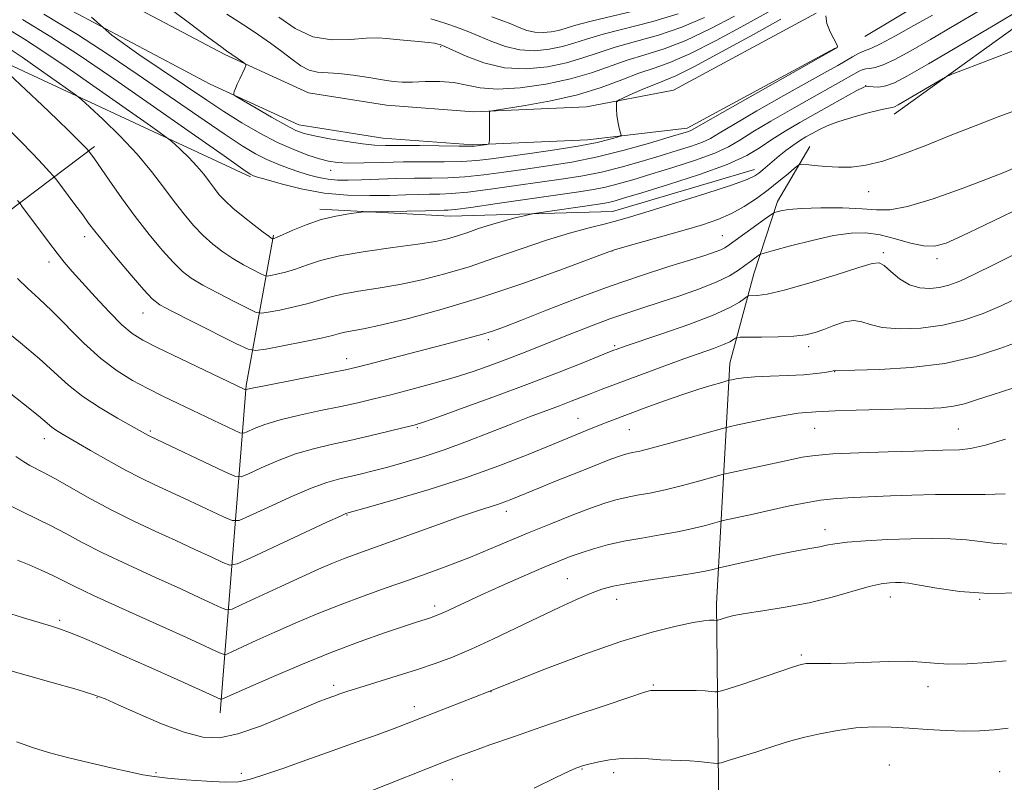
# Model space of a CAD drawing. Extents: x 2167300 to 2170200, y 312300 to 315200.
# Drawn here: x 2169091 to 2169317, y 313818 to 313993 of the extents above; entities that cross this region are included whole.
import ezdxf

# ---------------------------------------------------------------- set-up
doc = ezdxf.new("R2010")
doc.units = 0
doc.header["$MEASUREMENT"] = 0
for name, color, linetype, lineweight in [('DTM HARD BREAKLINE', 7, 'Continuous', 0), ('DTM SPOT ELEVATION', 2, 'Continuous', 13), ('INDEX CONTOUR', 41, 'Continuous', 13), ('INTERMEDIATE CONTOUR', 44, 'Continuous', 0)]:
    doc.layers.add(name, color=color, linetype=linetype, lineweight=lineweight)

msp = doc.modelspace()

# ---------------------------------------------------------------- linework, layer by layer
at = {"layer": 'DTM HARD BREAKLINE', "extrusion": (-0.007423931476130541, -0.004033193542320919, 0.9999643086587081), "elevation": -16183.05487976453, "flags": 128}
msp.add_lwpolyline([(2169225.227671272, 313922.88385481), (2169227.307762431, 313924.0138640007)], dxfattribs=at)
at = {"layer": 'DTM HARD BREAKLINE', "extrusion": (0.3153929102904341, 0.1590197526643065, 0.9355426395419469), "elevation": 735172.4468490374, "flags": 128}
msp.add_lwpolyline([(-696333.6042148813, -1943781.991190728), (-696269.0502347902, -1943823.892161533), (-696240.9734571273, -1943846.541334941)], dxfattribs=at)
at = {"layer": 'DTM HARD BREAKLINE'}
for points in [[(2169285.17, 313989.45, 1188.56), (2169304.4, 314000.98, 1188.29), (2169332.27, 314022.64, 1186.82), (2169358.8, 314035.11, 1186.96), (2169407.51, 314046.68, 1188.7), (2169452.3, 314057.14, 1190.23), (2169506.15, 314068.95, 1189.5), (2169549.69, 314082.1, 1188.16), (2169597.63, 314092.49, 1189.16), (2169643.62, 314103.06, 1190.5), (2169689.97, 314118.48, 1191.97), (2169727.73, 314129.86, 1193.71), (2169772.86, 314142.04, 1197.39), (2169819.66, 314148.87, 1198.06), (2169831.17, 314159.24, 1197.79), (2169844.97, 314190.02, 1197.53), (2169859.77, 314223.19, 1196.59), (2169879.23, 314262.28, 1195.99), (2169882.43, 314277.87, 1195.79), (2169883.31, 314297.96, 1195.92), (2169872.01, 314335.22, 1199.27), (2169871.47, 314351.2, 1201.94)], [(2169291.88, 313971.57, 1196.6), (2169328.81, 313998.13, 1194.79), (2169373.07, 314019.97, 1194.39), (2169430.03, 314038.41, 1194.79), (2169502.36, 314053.41, 1195.6), (2169561.31, 314068.49, 1196), (2169622.27, 314084.9, 1196.73), (2169676.52, 314097.32, 1197.54), (2169692.63, 314107.94, 1199.41), (2169710.73, 314115.87, 1198.81), (2169734.18, 314121.77, 1198.27)], [(2168857.06, 314058.84, 1195.46), (2168876.33, 314050.02, 1192.93), (2168893.6, 314041.88, 1191.73), (2168913.57, 314039.05, 1191.33), (2168935.57, 314038.21, 1190.66), (2168965.58, 314039.97, 1190.4), (2168988.91, 314039.78, 1190.93), (2169026.85, 314032.14, 1190.8), (2169066.09, 314019.83, 1188.26), (2169105.95, 314002.17, 1186), (2169137.81, 313985.25, 1184.26), (2169157.08, 313976.43, 1183.26), (2169175.06, 313973.62, 1183.13), (2169195.04, 313972.12, 1183.8), (2169221.05, 313973.25, 1185.2), (2169241.09, 313977.09, 1187.53), (2169273.9, 313994.82, 1187.93)], [(2168853.9, 314051.93, 1195.46), (2168873.13, 314043.13, 1192.93), (2168891.4, 314034.52, 1191.73), (2168912.89, 314031.47, 1191.33), (2168935.65, 314030.6, 1190.66), (2168965.77, 314032.37, 1190.4), (2168988.12, 314032.19, 1190.93), (2169024.96, 314024.77, 1190.8), (2169063.4, 314012.71, 1188.26), (2169102.62, 313995.33, 1186), (2169134.44, 313978.43, 1184.26), (2169154.87, 313969.08, 1183.26), (2169174.19, 313966.06, 1183.13), (2169194.92, 313964.51, 1183.8), (2169221.29, 313965.65, 1185.2), (2169244.22, 313968.32, 1187.53), (2169276.19, 313985.6, 1187.91)], [(2168865.53, 314013.36, 1199.27), (2168891.52, 314011.82, 1198.67), (2168931.52, 314011.5, 1197.6), (2168970.17, 314009.86, 1198.8), (2169010.84, 314009.53, 1197.93), (2169037.44, 314001.98, 1197.47), (2169078, 313987.66, 1196.53), (2169143.75, 313957.13, 1190.2)], [(2169065.42, 313832.42, 1218.47), (2169071.16, 313883.71, 1211.4), (2169072.81, 313923.03, 1205.47), (2169087.69, 313948.91, 1200.73), (2169107.81, 313964.08, 1195.67)], [(2169251.75, 313790.26, 1225.87), (2169250.97, 313858.93, 1217.53), (2169254.08, 313914.24, 1207.27), (2169259.58, 313934.86, 1202.93), (2169265.04, 313951.49, 1199.47), (2169272.48, 313964.1, 1197.33)], [(2169159.69, 313949.67, 1191.6), (2169189.68, 313948.09, 1192.73), (2169227.02, 313949.13, 1195.27), (2169259.77, 313958.86, 1195.4)]]:
    msp.add_polyline3d(points, dxfattribs=at)
at = {"layer": 'DTM SPOT ELEVATION'}
for p in [(2169187.48, 313987.12, 1180.16), (2169285.3, 313978.15, 1193.97), (2169162.16, 313958.62, 1186.72), (2169286, 313953.74, 1198.7), (2169105.58, 313943.37, 1198.53), (2169252.36, 313943.58, 1199.13), (2169226.9, 313940.07, 1198.03), (2169289.37, 313939.67, 1203.72), (2169097.36, 313937.56, 1200.51), (2169301.77, 313938.29, 1202.47), (2169118.94, 313925.85, 1198.78), (2169198.44, 313919.71, 1200.36), (2169227.54, 313918.31, 1203.75), (2169272.19, 313918.05, 1206.46), (2169165.83, 313915.27, 1199.39), (2169278.18, 313912.33, 1208.05), (2169219.13, 313901.58, 1207.17), (2169120.67, 313898.68, 1203.76), (2169182.1, 313899.43, 1204.18), (2169230.96, 313898.95, 1208.92), (2169273.59, 313899.24, 1210.87), (2169306.67, 313899.14, 1211.06), (2169096.23, 313896.91, 1206.64), (2169202.63, 313880.15, 1210.53), (2169165.9, 313879.37, 1208.09), (2169275.96, 313875.97, 1215.4), (2169216.65, 313864.67, 1215.05), (2169228, 313859.92, 1216.7), (2169291.02, 313860.5, 1218.66), (2169311.56, 313859.94, 1218.05), (2169186.12, 313858.43, 1213.56), (2169099.78, 313855.11, 1213.71), (2169270.49, 313847.12, 1219.75), (2169162.86, 313840.16, 1215.6), (2169236.42, 313840.24, 1219.84), (2169299.65, 313839.88, 1220.59), (2169108.37, 313837.28, 1216.1), (2169199.07, 313838.66, 1218.04), (2169181.44, 313835.28, 1217.46), (2169220, 313820.91, 1222.11), (2169290.77, 313821.81, 1223.27), (2169121.94, 313820.03, 1217.85), (2169141.59, 313819.9, 1217.64), (2169227.31, 313820.09, 1222.49), (2169316.17, 313820.32, 1223.21), (2169190.15, 313818.42, 1220.8)]:
    msp.add_point(p, dxfattribs=at)
at = {"layer": 'INDEX CONTOUR', "flags": 128}
for points, elevation in [([(2169300.748, 313994.365), (2169296.443, 313991.9230000001), (2169292.188, 313989.5590000001), (2169288.753, 313987.7270000001), (2169286.667, 313986.7330000001), (2169284.645, 313985.9680000001), (2169283.55, 313985.4290000001), (2169282.324, 313984.7500000001), (2169278.896, 313982.79), (2169275.682, 313980.9930000001), (2169266.503, 313975.816), (2169260.303, 313972.2870000001), (2169254.973, 313969.2010000001), (2169251.6209, 313967.1900000001), (2169249.5809, 313965.996), (2169247.746, 313965.1429), (2169245.216, 313964.2301), (2169241.923, 313963.1770000001), (2169238.008, 313961.985), (2169233.632, 313960.6780000001), (2169229.044, 313959.382), (2169224.515, 313958.2490000001), (2169220.194, 313957.3800000001), (2169215.75, 313956.6660000001), (2169204.911, 313955.1130000001), (2169198.961, 313954.2860000001), (2169193.779, 313953.6390000001), (2169190.007, 313953.2940000001), (2169187.267, 313953.1690000001), (2169184.927, 313953.1310000001), (2169182.42, 313953.0710000001), (2169179.441, 313952.9820000001), (2169175.749, 313952.883), (2169171.202, 313952.817), (2169166.055, 313952.9350000001), (2169160.664, 313953.4180000001), (2169155.41, 313954.356), (2169150.783, 313955.4940000001), (2169147.3, 313956.49), (2169145.301, 313957.088), (2169144.4139, 313957.3670000001), (2169144.088, 313957.4930000001), (2169143.65, 313957.7560000001), (2169141.932, 313958.9350000001), (2169137.642, 313961.9350000001), (2169130.047, 313967.2650000001), (2169120.641, 313973.8470000001), (2169111.475, 313980.209), (2169104.058, 313985.252), (2169097.724, 313989.3640000001), (2169091.263, 313993.3090000001)], 1190), ([(2169248.248, 313993.8150000001), (2169243.047, 313991.5800000001), (2169237.617, 313989.757), (2169232.349, 313988.273), (2169227.642, 313986.963), (2169223.735, 313985.6940000001), (2169220.201, 313984.4830000001), (2169216.452, 313983.3790000001), (2169212.053, 313982.4710000001), (2169207.192, 313982.001), (2169202.212, 313982.2470000001), (2169197.468, 313983.3460000001), (2169193.363, 313984.8730000001), (2169190.312, 313986.2590000001), (2169188.572, 313987.0740000001), (2169187.773, 313987.4280000001), (2169187.388, 313987.567), (2169186.9359, 313987.6960000001), (2169186.108, 313987.855), (2169184.641, 313988.0410000001), (2169182.399, 313988.2509), (2169179.759, 313988.481), (2169177.223, 313988.7260000001), (2169175.1141, 313988.9650000001), (2169173.023, 313989.1010000001), (2169170.363, 313989.0220000001), (2169166.729, 313988.725), (2169162.458, 313988.655), (2169158.074, 313989.3670000001), (2169153.999, 313991.2290000001), (2169150.259, 313993.8520000001)], 1180), ([(2169319.302, 313959.0930000001), (2169317.111, 313958.1710000001), (2169313.3531, 313956.681), (2169307.548, 313954.4820000001), (2169300.878, 313952.115), (2169294.946, 313950.2910000001), (2169290.868, 313949.5190000001), (2169287.821, 313949.5170000001), (2169284.5, 313949.8020000001), (2169279.996, 313949.9760000001), (2169274.99, 313949.9830000001), (2169270.562, 313949.85), (2169267.545, 313949.616), (2169265.7771, 313949.3470000001), (2169264.849, 313949.1220000001), (2169264.332, 313948.9500000001), (2169263.724, 313948.5860000001), (2169262.505, 313947.7160000001), (2169253.933, 313941.508), (2169252.92, 313940.8381000001), (2169251.979, 313940.3640000001), (2169250.6599, 313939.8510000001), (2169248.509, 313939.1310000001), (2169245.068, 313938.051), (2169240.0321, 313936.49), (2169233.695, 313934.458), (2169226.501, 313931.9970000001), (2169218.963, 313929.213), (2169211.87, 313926.4651), (2169206.083, 313924.175), (2169202.153, 313922.6371000001), (2169199.411, 313921.6420000001), (2169196.88, 313920.8520000001), (2169193.7489, 313919.9841000001), (2169189.858, 313918.9610000001), (2169170.63, 313913.9710000001), (2169167.895, 313913.2750000001), (2169165.612, 313912.757), (2169162.4169, 313912.1140000001), (2169146.916, 313909.0939), (2169144.134, 313908.523), (2169143, 313908.262), (2169142.645, 313908.1400000001), (2169142.573, 313908.1489), (2169142.448, 313908.204), (2169127.543, 313915.3130000001), (2169122.41, 313917.7910000001), (2169118.9019, 313919.5650000001), (2169116.462, 313921.1070000001), (2169114.124, 313923.1220000001), (2169111.181, 313926.083), (2169107.94, 313929.5380000001), (2169104.963, 313932.8080000001), (2169102.665, 313935.3910000001), (2169100.859, 313937.5100000001), (2169099.21, 313939.5680000001), (2169097.465, 313941.855), (2169091.098, 313950.4270000001), (2169090.674, 313950.974), (2169090.066, 313951.6710000001)], 1200), ([(2169319.193, 313908.5380000001), (2169314.435, 313907.001), (2169310.87, 313905.8119000001), (2169308.097, 313904.941), (2169305.549, 313904.3580000001), (2169302.694, 313904.0220000001), (2169299.158, 313903.8460000001), (2169294.603, 313903.7320000001), (2169288.947, 313903.6010000001), (2169283.126, 313903.454), (2169278.329, 313903.3080000001), (2169275.41, 313903.1800000001), (2169273.865, 313903.073), (2169272.856, 313902.991), (2169271.63, 313902.914), (2169269.785, 313902.7340000001), (2169267.011, 313902.322), (2169263.212, 313901.611), (2169259.1621, 313900.7820000001), (2169255.856, 313900.0800000001), (2169253.902, 313899.654), (2169252.372, 313899.2670000001), (2169240.775, 313896.0160000001), (2169236.28, 313894.7960000001), (2169233.3341, 313894.0530000001), (2169231.667, 313893.686), (2169230.6839, 313893.4949), (2169229.797, 313893.2770000001), (2169228.437, 313892.822), (2169226.043, 313891.9190000001), (2169222.295, 313890.4490000001), (2169217.844, 313888.6780000001), (2169213.583, 313886.9660000001), (2169210.212, 313885.5950000001), (2169203.901, 313882.991), (2169202.274, 313882.356), (2169200.592, 313881.758), (2169195.966, 313880.2700000001), (2169192.081, 313878.9570000001), (2169186.745, 313877.0690000001), (2169175.27, 313872.9350000001), (2169167.826, 313870.2810000001), (2169165.136, 313869.2770000001), (2169162.47, 313868.2010000001), (2169159.401, 313866.8719), (2169155.522, 313865.1180000001), (2169150.676, 313862.882), (2169141.73, 313858.7120000001), (2169139.478, 313857.709), (2169138.294, 313857.508), (2169137.161, 313857.9359), (2169135.202, 313858.86), (2169132.094, 313860.307), (2169127.651, 313862.3420000001), (2169121.88, 313864.9570000001), (2169115.567, 313867.8480000001), (2169109.688, 313870.638), (2169104.977, 313873.0310000001), (2169101.194, 313875.056), (2169097.854, 313876.823), (2169094.558, 313878.4440000001), (2169091.26, 313880.034), (2169087.998, 313881.7100000001)], 1210), ([(2169317.6659, 313845.7661000001), (2169313.392, 313845.414), (2169308.672, 313845.126), (2169304.388, 313845.035), (2169301.1219, 313845.2170000001), (2169298.272, 313845.513), (2169294.939, 313845.7060000001), (2169290.515, 313845.6460000001), (2169280.936, 313845.2280000001), (2169277.3151, 313845.1580000001), (2169274.691, 313845.1790000001), (2169272.883, 313845.208), (2169271.644, 313845.1570000001), (2169270.457, 313844.9170000001), (2169268.741, 313844.3790000001), (2169259.521, 313841.2470000001), (2169256.557, 313840.2750000001), (2169252.481, 313838.9890000001), (2169251.557, 313838.713), (2169251.066, 313838.6290000001), (2169250.584, 313838.665), (2169249.739, 313838.7549000001), (2169248.354, 313838.8590000001), (2169246.297, 313838.941), (2169243.57, 313838.9780000001), (2169235.889, 313838.9870000001), (2169235.516, 313838.9110000001), (2169234.206, 313838.4990000001), (2169231.012, 313837.441), (2169225.359, 313835.5480000001), (2169218.175, 313833.126), (2169210.766, 313830.6020000001), (2169204.23, 313828.3400000001), (2169198.847, 313826.4440000001), (2169194.693, 313824.953), (2169191.664, 313823.8370000001), (2169188.944, 313822.7930000001), (2169170.73, 313815.5860000001)], 1220)]:
    msp.add_lwpolyline(points, dxfattribs=dict(at, elevation=elevation))
at = {"layer": 'INTERMEDIATE CONTOUR', "flags": 128}
for points, elevation in [([(2169311.492, 313995.3480000001), (2169305.702, 313991.9280000001), (2169300.269, 313988.7590000001), (2169295.702, 313986.143), (2169292.079, 313984.1720000001), (2169289.371, 313982.8860000001), (2169287.5091, 313982.2660000001), (2169286.258, 313982.062), (2169285.343, 313981.9679), (2169284.541, 313981.7440000001), (2169283.837, 313981.4230000001), (2169272.961, 313975.338), (2169268.359, 313972.74), (2169263.535, 313969.9680000001), (2169259.345, 313967.4650000001), (2169256.329, 313965.5490000001), (2169253.761, 313964.024), (2169250.601, 313962.5700000001), (2169246.13, 313960.9500000001), (2169240.927, 313959.273), (2169235.893, 313957.7320000001), (2169231.732, 313956.48), (2169228.352, 313955.5140000001), (2169225.465, 313954.7880000001), (2169222.6929, 313954.236), (2169219.299, 313953.6990000001), (2169200.5271, 313950.9770000001), (2169194.467, 313950.1170000001), (2169190.861, 313949.6420000001), (2169189.1711, 313949.4680000001), (2169188.409, 313949.4380000001), (2169184.026, 313949.3410000001), (2169171.034, 313949.116), (2169169.896, 313949.0530000001), (2169168.589, 313948.91), (2169166.362, 313948.626), (2169163.361, 313948.116), (2169159.959, 313947.2871000001), (2169156.526, 313946.116), (2169153.442, 313944.8480000001), (2169149.72, 313943.198), (2169149.115, 313942.958), (2169148.848, 313942.893), (2169148.792, 313942.903), (2169148.706, 313942.9430000001), (2169148.499, 313943.0630000001), (2169147.911, 313943.4660000001), (2169146.641, 313944.4000000001), (2169144.53, 313946.002), (2169142.004, 313947.9831000001), (2169139.634, 313949.9440000001), (2169137.8499, 313951.5900000001), (2169136.53, 313953.0200000001), (2169135.413, 313954.4350000001), (2169134.262, 313956.0000000001), (2169132.95, 313957.7301), (2169131.375, 313959.606), (2169129.513, 313961.5650000001), (2169127.662, 313963.371), (2169126.198, 313964.746), (2169125.231, 313965.61), (2169123.801, 313966.6830000001), (2169120.684, 313968.8850000001), (2169115.119, 313972.7970000001), (2169108.203, 313977.6400000001), (2169101.499, 313982.2970000001), (2169096.159, 313985.932), (2169091.693, 313988.8350000001), (2169087.201, 313991.579)], 1192), ([(2169321.387, 313995.8730000001), (2169314.655, 313991.8920000001), (2169306.831, 313987.2820000001), (2169299.79, 313983.153), (2169294.962, 313980.3630000001), (2169291.974, 313978.7851), (2169290.002, 313978.0420000001), (2169288.377, 313977.7930000001), (2169287.036, 313977.8210000001), (2169286.066, 313977.9460000001), (2169285.447, 313977.981), (2169284.721, 313977.7270000001), (2169283.318, 313976.9790000001), (2169277.544, 313973.7770000001), (2169273.871, 313971.7270000001), (2169270.208, 313969.66), (2169266.767, 313967.648), (2169263.717, 313965.73), (2169261.037, 313963.9080000001), (2169257.942, 313962.0520000001), (2169253.456, 313959.9970000001), (2169247.044, 313957.6710000001), (2169239.931, 313955.3690000001), (2169233.778, 313953.4790000001), (2169229.831, 313952.2830000001), (2169227.66, 313951.6470000001), (2169226.416, 313951.328), (2169225.313, 313951.1090000001), (2169223.807, 313950.8730000001), (2169209.036, 313948.7050000001), (2169207.962, 313948.503), (2169206.725, 313948.203), (2169204.632, 313947.6730000001), (2169201.902, 313946.9490000001), (2169198.981, 313946.1080000001), (2169196.234, 313945.224), (2169193.711, 313944.361), (2169191.381, 313943.577), (2169189.1, 313942.9101), (2169186.277, 313942.29), (2169182.208, 313941.627), (2169176.513, 313940.8460000001), (2169170.105, 313939.9441000001), (2169164.22, 313938.936), (2169159.798, 313937.8530000001), (2169156.589, 313936.7959), (2169154.048, 313935.8810000001), (2169151.756, 313935.1960000001), (2169149.79, 313934.73), (2169148.355, 313934.4430000001), (2169147.532, 313934.3190000001), (2169146.912, 313934.431), (2169145.963, 313934.878), (2169144.2961, 313935.724), (2169142.0929, 313936.904), (2169139.677, 313938.3240000001), (2169137.313, 313939.91), (2169135.034, 313941.681), (2169132.816, 313943.6780000001), (2169130.63, 313945.9430000001), (2169128.425, 313948.5170000001), (2169126.149, 313951.441), (2169123.72, 313954.7440000001), (2169120.951, 313958.3960000001), (2169117.624, 313962.3570000001), (2169113.6951, 313966.4930000001), (2169109.787, 313970.306), (2169106.696, 313973.208), (2169104.905, 313974.8551), (2169103.646, 313975.8831), (2169101.839, 313977.1740000001), (2169094.868, 313982.0640000001), (2169091.124, 313984.665), (2169088.142, 313986.6950000001)], 1194), ([(2169263.148, 313995.1770000001), (2169257.403, 313992.0471000001), (2169250.875, 313988.5310000001), (2169244.843, 313985.4720000001), (2169240.242, 313983.4720000001), (2169236.611, 313982.1740000001), (2169233.146, 313980.986), (2169229.162, 313979.4560000001), (2169224.467, 313977.7110000001), (2169218.989, 313976.0210000001), (2169212.851, 313974.6140000001), (2169206.941, 313973.5440000001), (2169199.818, 313972.4351000001), (2169198.89, 313972.2480000001), (2169198.761, 313972.1), (2169198.768, 313971.8320000001), (2169198.772, 313971.2820000001), (2169198.7041, 313965.7600000001), (2169198.6719, 313964.9920000001), (2169198.529, 313964.692), (2169198.153, 313964.6010000001), (2169195.901, 313964.2969000001), (2169195.265, 313964.2270000001), (2169194.1291, 313964.197), (2169191.714, 313964.2070000001), (2169182.618, 313964.3150000001), (2169178.075, 313964.3540000001), (2169174.824, 313964.3670000001), (2169172.286, 313964.4490000001), (2169169.52, 313964.7170000001), (2169165.8811, 313965.2450000001), (2169161.91, 313965.9180000001), (2169158.446, 313966.572), (2169156.043, 313967.128), (2169154.121, 313967.8320000001), (2169151.82, 313969.0110000001), (2169148.5741, 313970.8430000001), (2169145.015, 313972.9080000001), (2169142.074, 313974.633), (2169140.443, 313975.606), (2169139.866, 313976.0430000001), (2169139.848, 313976.3180000001), (2169139.984, 313976.7500000001), (2169140.233, 313977.4400000001), (2169140.646, 313978.4330000001), (2169141.237, 313979.7160000001), (2169142.405, 313982.116), (2169142.669, 313982.7270000001), (2169142.584, 313983.078), (2169142.074, 313983.469), (2169138.173, 313986.1340000001), (2169136.86, 313987.088), (2169134.101, 313989.153), (2169129.3609, 313992.724), (2169123.701, 313996.9650000001)], 1184), ([(2169234.993, 313996.0411), (2169222.139, 313992.9390000001), (2169218.3321, 313991.936), (2169216.136, 313991.285), (2169214.593, 313990.839), (2169212.9271, 313990.4950000001), (2169211.085, 313990.317), (2169209.1981, 313990.41), (2169207.361, 313990.8410000001), (2169205.527, 313991.5200000001), (2169203.615, 313992.316), (2169201.553, 313993.1231000001), (2169199.311, 313993.915)], 1176), ([(2169276.177, 313994.159), (2169276.392, 313992.41), (2169277.1491, 313990.513), (2169277.989, 313988.8970000001), (2169278.5411, 313987.8840000001), (2169278.798, 313987.3580000001), (2169278.842, 313987.099), (2169278.7419, 313986.9130000001), (2169278.506, 313986.73), (2169250.601, 313970.937), (2169245.401, 313967.969), (2169244.8909, 313967.7150000001), (2169244.302, 313967.5090000001), (2169242.919, 313967.0820000001), (2169240.122, 313966.2380000001), (2169235.532, 313964.8751000001), (2169229.7361, 313963.2490000001), (2169223.564, 313961.7100000001), (2169217.694, 313960.5250000001), (2169212.201, 313959.633), (2169207.006, 313958.893), (2169202.056, 313958.1990000001), (2169197.396, 313957.5960000001), (2169193.091, 313957.1620000001), (2169189.152, 313956.9460000001), (2169185.362, 313956.8700000001), (2169181.445, 313956.823), (2169177.24, 313956.7220000001), (2169169.274, 313956.454), (2169166.225, 313956.377), (2169163.747, 313956.404), (2169161.576, 313956.5900000001), (2169159.478, 313956.9730000001), (2169157.334, 313957.5360000001), (2169155.057, 313958.246), (2169152.593, 313959.0800000001), (2169150.024, 313960.0380000001), (2169147.465, 313961.127), (2169144.908, 313962.4220000001), (2169141.839, 313964.258), (2169137.62, 313967.04), (2169131.842, 313971.0040000001), (2169125.012, 313975.7330000001), (2169117.865, 313980.6440000001), (2169110.926, 313985.3020000001), (2169103.868, 313989.849), (2169096.154, 313994.5740000001)], 1188), ([(2169265.826, 313993.4300000001), (2169259.491, 313989.9220000001), (2169252.166, 313985.8800000001), (2169245.741, 313982.4190000001), (2169241.593, 313980.3470000001), (2169239.057, 313979.2650000001), (2169236.958, 313978.4710000001), (2169234.421, 313977.4290000001), (2169231.768, 313976.2770000001), (2169229.62, 313975.323), (2169228.432, 313974.7610000001), (2169228.001, 313974.35), (2169227.957, 313973.7370000001), (2169227.997, 313972.6710000001), (2169228.082, 313971.3081000001), (2169228.241, 313969.9080000001), (2169228.485, 313968.691), (2169228.757, 313967.731), (2169228.984, 313967.0690000001), (2169229.064, 313966.702), (2169228.79, 313966.475), (2169227.927, 313966.1950000001), (2169226.242, 313965.7100000001), (2169223.518, 313965.04), (2169219.537, 313964.2461), (2169214.283, 313963.3950000001), (2169208.537, 313962.566), (2169199.2019, 313961.2860000001), (2169195.83, 313960.905), (2169192.402, 313960.6840000001), (2169188.333, 313960.599), (2169178.914, 313960.5550000001), (2169174.163, 313960.464), (2169169.835, 313960.361), (2169166.292, 313960.322), (2169163.734, 313960.42), (2169161.709, 313960.719), (2169159.604, 313961.2770000001), (2169156.928, 313962.154), (2169153.673, 313963.4020000001), (2169149.955, 313965.073), (2169145.903, 313967.1801000001), (2169141.713, 313969.594), (2169137.597, 313972.1440000001), (2169133.637, 313974.7430000001), (2169118.019, 313985.279), (2169111.819, 313989.7500000001), (2169107.144, 313993.871)], 1186), ([(2169255.17, 313994.1070000001), (2169249.5649, 313991.175), (2169243.945, 313988.5260000001), (2169238.929, 313986.6140000001), (2169234.4799, 313985.224), (2169230.394, 313983.974), (2169222.233, 313981.0810000001), (2169217.381, 313979.648), (2169211.684, 313978.4270000001), (2169205.791, 313977.583), (2169200.563, 313977.2860000001), (2169196.601, 313977.6130000001), (2169193.487, 313978.2650000001), (2169190.545, 313978.8530000001), (2169187.283, 313979.0810000001), (2169183.954, 313979.045), (2169180.992, 313978.9380000001), (2169178.667, 313978.9270000001), (2169176.568, 313979.0750000001), (2169174.12, 313979.4190000001), (2169170.934, 313979.958), (2169167.387, 313980.5330000001), (2169164.047, 313980.9450000001), (2169159.154, 313981.2070000001), (2169157.219, 313981.6510000001), (2169155.302, 313982.6720000001), (2169153.255, 313984.1770000001), (2169150.956, 313985.985), (2169148.3411, 313987.9210000001), (2169145.596, 313989.8360000001), (2169142.969, 313991.5860000001), (2169138.289, 313994.6009000001)], 1182), ([(2169242.148, 313994.6340000001), (2169236.305, 313992.899), (2169224.891, 313989.9510000001), (2169221.0331, 313988.8150000001), (2169218.169, 313987.8840000001), (2169215.523, 313987.1090000001), (2169212.49, 313986.4830000001), (2169209.138, 313986.159), (2169205.705, 313986.3289000001), (2169202.391, 313987.1020000001), (2169199.254, 313988.2650000001), (2169196.3189, 313989.5190000001), (2169193.608, 313990.6220000001), (2169191.1441, 313991.545), (2169188.948, 313992.3130000001), (2169187.015, 313992.952), (2169185.229, 313993.496)], 1178), ([(2169325.918, 313988.6240000001), (2169307.842, 313981.785), (2169305.154, 313980.751), (2169303.7, 313980.0970000001), (2169302.232, 313979.2610000001), (2169292.809, 313973.7270000001), (2169291.929, 313973.251), (2169291.447, 313973.0640000001), (2169290.131, 313972.8450000001), (2169288.408, 313972.475), (2169285.5709, 313971.763), (2169282.165, 313970.8200000001), (2169278.934, 313969.8090000001), (2169276.447, 313968.8640000001), (2169274.581, 313967.986), (2169273.036, 313967.1460000001), (2169271.557, 313966.307), (2169270.0709, 313965.409), (2169268.551, 313964.3860000001), (2169266.9871, 313963.2021000001), (2169265.4451, 313961.9450000001), (2169261.675, 313958.7540000001), (2169260.748, 313957.9979000001), (2169259.797, 313957.3400000001), (2169258.017, 313956.524), (2169254.445, 313955.2440000001), (2169248.567, 313953.328), (2169241.665, 313951.1560000001), (2169235.469, 313949.2430000001), (2169231.229, 313947.9620000001), (2169228.262, 313947.115), (2169225.402, 313946.3590000001), (2169221.707, 313945.403), (2169217.126, 313944.1460000001), (2169211.833, 313942.5380000001), (2169206.024, 313940.578), (2169199.992, 313938.4710000001), (2169194.059, 313936.4710000001), (2169188.468, 313934.785), (2169183.18, 313933.4220000001), (2169178.079, 313932.3450000001), (2169173.126, 313931.503), (2169168.591, 313930.807), (2169164.818, 313930.154), (2169161.984, 313929.464), (2169159.6, 313928.7290000001), (2169157.01, 313927.963), (2169153.791, 313927.1940000001), (2169150.465, 313926.501), (2169147.787, 313925.9820000001), (2169146.215, 313925.7440000001), (2169145.031, 313925.9600000001), (2169143.2199, 313926.8131), (2169140.094, 313928.3850000001), (2169136.275, 313930.3410000001), (2169132.713, 313932.2470000001), (2169130.095, 313933.817), (2169128.064, 313935.3790000001), (2169125.999, 313937.4110000001), (2169123.421, 313940.278), (2169120.414, 313943.8750000001), (2169117.204, 313947.9790000001), (2169114.028, 313952.3119000001), (2169111.184, 313956.3630000001), (2169107.631, 313961.5190000001), (2169106.457, 313963.133), (2169106.083, 313963.5380000001), (2169105.452, 313964.1840000001), (2169104.176, 313965.458), (2169102.059, 313967.5420000001), (2169099.197, 313970.3260000001), (2169095.756, 313973.6250000001), (2169091.98, 313977.1930000001), (2169084.1219, 313984.5260000001)], 1196), ([(2169320.181, 313972.5680000001), (2169315.855, 313970.9330000001), (2169310.535, 313968.8910000001), (2169304.793, 313966.6339000001), (2169299.1461, 313964.3670000001), (2169293.886, 313962.3210000001), (2169289.25, 313960.7380000001), (2169285.386, 313959.79), (2169282.092, 313959.376), (2169279.08, 313959.328), (2169276.163, 313959.4870000001), (2169273.572, 313959.735), (2169271.641, 313959.9660000001), (2169270.549, 313960.0600000001), (2169269.859, 313959.849), (2169268.982, 313959.1520000001), (2169267.457, 313957.856), (2169265.356, 313956.1180000001), (2169262.884, 313954.1610000001), (2169260.211, 313952.192), (2169257.384, 313950.3350000001), (2169254.416, 313948.6990000001), (2169251.276, 313947.3400000001), (2169247.7419, 313946.1240000001), (2169243.546, 313944.866), (2169238.625, 313943.4560000001), (2169229.873, 313940.9990000001), (2169227.521, 313940.3250000001), (2169225.352, 313939.5920000001), (2169214.889, 313935.7009000001), (2169206.158, 313932.5520000001), (2169196.736, 313929.365), (2169187.837, 313926.66), (2169180.083, 313924.5540000001), (2169173.949, 313923.0630000001), (2169169.739, 313922.1610000001), (2169165.415, 313921.3730000001), (2169164.17, 313921.0740000001), (2169162.611, 313920.6620000001), (2169159.971, 313920.0460000001), (2169155.827, 313919.191), (2169151.141, 313918.273), (2169147.218, 313917.5200000001), (2169144.898, 313917.17), (2169143.151, 313917.4890000001), (2169140.477, 313918.7480000001), (2169130.457, 313923.779), (2169125.749, 313926.17), (2169122.878, 313927.724), (2169121.094, 313929.077), (2169119.181, 313931.1450000001), (2169116.272, 313934.5260000001), (2169112.881, 313938.5310000001), (2169109.871, 313942.1470000001), (2169107.855, 313944.654), (2169106.466, 313946.485), (2169105.088, 313948.3620000001), (2169103.288, 313950.784), (2169098.872, 313956.6520000001), (2169098.26, 313957.3970000001), (2169097.426, 313958.3200000001), (2169095.933, 313959.9450000001), (2169093.689, 313962.334), (2169090.691, 313965.4350000001), (2169087.015, 313969.1090000001)], 1198), ([(2169323.478, 313951.2200000001), (2169312.72, 313946.0170000001), (2169307.524, 313943.5330000001), (2169303.8551, 313941.9120000001), (2169301.2021, 313941.181), (2169298.685, 313941.2330000001), (2169295.627, 313941.9160000001), (2169292.18, 313942.8910000001), (2169288.698, 313943.7721000001), (2169285.401, 313944.2340000001), (2169281.955, 313944.1880000001), (2169277.893, 313943.6061), (2169272.996, 313942.5260000001), (2169268.058, 313941.2590000001), (2169264.127, 313940.1840000001), (2169261.94, 313939.5690000001), (2169261.002, 313939.246), (2169260.508, 313938.941), (2169258.792, 313937.6880000001), (2169257.544, 313936.757), (2169256.049, 313935.6610000001), (2169254.02, 313934.4010000001), (2169251.103, 313932.9700000001), (2169247.112, 313931.387), (2169242.532, 313929.7770000001), (2169238.013, 313928.2880000001), (2169234.028, 313927.012), (2169230.325, 313925.8050000001), (2169226.4729, 313924.464), (2169222.1789, 313922.8539), (2169217.711, 313921.1030000001), (2169206.346, 313916.5550000001), (2169202.939, 313915.235), (2169199.251, 313913.865), (2169195.1731, 313912.4450000001), (2169190.636, 313910.9990000001), (2169185.663, 313909.561), (2169180.632, 313908.204), (2169176.01, 313907.0100000001), (2169172.086, 313906.029), (2169168.445, 313905.1710000001), (2169164.493, 313904.3130000001), (2169159.845, 313903.3580000001), (2169154.963, 313902.3180000001), (2169150.516, 313901.2341000001), (2169147.045, 313900.1610000001), (2169144.573, 313899.208), (2169142.99, 313898.4970000001), (2169142.095, 313898.1440000001), (2169141.3, 313898.2340000001), (2169139.924, 313898.8450000001), (2169127.041, 313904.964), (2169123.531, 313906.6660000001), (2169120.055, 313908.409), (2169116.57, 313910.273), (2169113.005, 313912.4890000001), (2169109.282, 313915.323), (2169105.381, 313918.899), (2169097.994, 313926.3179000001), (2169094.993, 313929.1350000001), (2169092.4261, 313931.4670000001), (2169090.1211, 313933.7390000001)], 1202), ([(2169319.95, 313939.524), (2169314.906, 313936.9779000001), (2169310.359, 313934.7280000001), (2169306.987, 313933.16), (2169304.497, 313932.2010000001), (2169302.35, 313931.6620000001), (2169300.113, 313931.4130000001), (2169297.772, 313931.5729), (2169295.416, 313932.3180000001), (2169293.152, 313933.7110000001), (2169291.147, 313935.3470000001), (2169289.5839, 313936.7070000001), (2169288.437, 313937.356), (2169286.8479, 313937.2050000001), (2169283.751, 313936.252), (2169278.516, 313934.5850000001), (2169272.27, 313932.6660000001), (2169266.575, 313931.0490000001), (2169262.648, 313930.149), (2169260.323, 313929.8190000001), (2169258.4499, 313929.753), (2169258.017, 313929.5910000001), (2169257.418, 313929.1510000001), (2169256.256, 313928.3150000001), (2169254.026, 313927.0430000001), (2169250.201, 313925.317), (2169244.594, 313923.1930000001), (2169238.393, 313921.0270000001), (2169229.956, 313918.1710000001), (2169227.862, 313917.4340000001), (2169227.389, 313917.2540000001), (2169226.369, 313916.85), (2169220.2381, 313914.3800000001), (2169214.751, 313912.2070000001), (2169207.965, 313909.5919000001), (2169200.324, 313906.7390000001), (2169192.936, 313904.039), (2169187.078, 313901.931), (2169183.5681, 313900.702), (2169181.402, 313900.034), (2169179.115, 313899.4560000001), (2169175.604, 313898.6070000001), (2169171.194, 313897.5640000001), (2169166.568, 313896.5119), (2169162.258, 313895.5700000001), (2169158.184, 313894.5950000001), (2169154.116, 313893.3750000001), (2169149.957, 313891.8), (2169146.145, 313890.153), (2169143.254, 313888.8210000001), (2169141.555, 313888.143), (2169140.11, 313888.28), (2169137.683, 313889.3520000001), (2169120.538, 313897.4700000001), (2169120.054, 313897.7160000001), (2169113.101, 313901.5849000001), (2169109.078, 313903.9600000001), (2169105.13, 313906.578), (2169101.796, 313909.2420000001), (2169095.135, 313915.2720000001), (2169090.791, 313918.92), (2169086.2609, 313922.6070000001)], 1204), ([(2169320.983, 313929.5860000001), (2169316.6861, 313927.5640000001), (2169312.355, 313925.7120000001), (2169307.88, 313924.149), (2169303.109, 313922.9970000001), (2169298.0219, 313922.349), (2169293.137, 313922.1930000001), (2169289.108, 313922.491), (2169286.363, 313923.1440000001), (2169284.436, 313923.816), (2169282.639, 313924.1070000001), (2169280.452, 313923.7430000001), (2169278.036, 313922.941), (2169275.72, 313922.039), (2169273.693, 313921.3150000001), (2169271.57, 313920.806), (2169268.825, 313920.486), (2169265.176, 313920.3240000001), (2169261.312, 313920.2700000001), (2169256.412, 313920.263), (2169255.688, 313920.202), (2169255.376, 313920.0310000001), (2169254.925, 313919.7060000001), (2169254.059, 313919.2120000001), (2169252.573, 313918.5420000001), (2169250.304, 313917.6830000001), (2169243.476, 313915.2560000001), (2169239.093, 313913.6529), (2169224.429, 313908.182), (2169222.105, 313907.2990000001), (2169217.5, 313905.4980000001), (2169214.825, 313904.4700000001), (2169207.975, 313901.9070000001), (2169203.687, 313900.2590000001), (2169198.826, 313898.3370000001), (2169193.66, 313896.3140000001), (2169188.523, 313894.4080000001), (2169183.698, 313892.7930000001), (2169179.289, 313891.4660000001), (2169175.351, 313890.378), (2169171.919, 313889.4840000001), (2169168.945, 313888.753), (2169163.993, 313887.6190000001), (2169161.321, 313886.8520000001), (2169157.716, 313885.5160000001), (2169152.869, 313883.4380000001), (2169147.718, 313881.099), (2169143.518, 313879.1460000001), (2169141.091, 313878.105), (2169139.533, 313878.0360000001), (2169137.509, 313878.8800000001), (2169129.705, 313882.567), (2169125.36, 313884.6010000001), (2169121.685, 313886.307), (2169118.384, 313887.8891), (2169114.9211, 313889.6790000001), (2169110.955, 313891.8810000001), (2169106.921, 313894.203), (2169101.008, 313897.638), (2169099.431, 313898.5679000001), (2169098.388, 313899.2540000001), (2169097.524, 313899.942), (2169096.383, 313900.9270000001), (2169094.4819, 313902.513), (2169091.499, 313904.8940000001), (2169087.767, 313907.8150000001)], 1206), ([(2169320.428, 313919.204), (2169316.232, 313917.6220000001), (2169310.5021, 313915.7891000001), (2169303.547, 313914.2060000001), (2169295.835, 313913.2470000001), (2169288.491, 313912.8090000001), (2169282.8, 313912.664), (2169278.27, 313912.6089000001), (2169277.849, 313912.5100000001), (2169277.159, 313912.361), (2169275.916, 313912.128), (2169273.958, 313911.856), (2169271.124, 313911.606), (2169267.4019, 313911.42), (2169263.376, 313911.2670000001), (2169259.78, 313911.0970000001), (2169257.186, 313910.876), (2169255.522, 313910.643), (2169254.5549, 313910.4539000001), (2169254.003, 313910.3310000001), (2169253.39, 313910.1701), (2169252.191, 313909.833), (2169250.007, 313909.208), (2169246.953, 313908.29), (2169243.269, 313907.1), (2169239.227, 313905.6890000001), (2169235.219, 313904.224), (2169226.458, 313900.941), (2169224.061, 313900.002), (2169221.243, 313898.8590000001), (2169213.235, 313895.5520000001), (2169207.6, 313893.253), (2169200.877, 313890.6450000001), (2169193.188, 313887.9070000001), (2169184.855, 313885.236), (2169176.992, 313882.8920000001), (2169170.907, 313881.1500000001), (2169165.92, 313879.7480000001), (2169165.661, 313879.6519000001), (2169164.449, 313879.1059000001), (2169161.317, 313877.6570000001), (2169143.7821, 313869.4700000001), (2169140.628, 313868.067), (2169138.956, 313867.7920000001), (2169137.335, 313868.4080000001), (2169134.629, 313869.6881), (2169130.899, 313871.437), (2169126.505, 313873.4710000001), (2169121.765, 313875.6420000001), (2169116.833, 313877.952), (2169111.825, 313880.441), (2169106.9, 313883.0860000001), (2169098.712, 313887.704), (2169096.094, 313889.1170000001), (2169092.898, 313890.758), (2169091.523, 313891.5710000001), (2169089.68, 313892.8320000001)], 1208), ([(2169317.539, 313896.8190000001), (2169312.9409, 313895.404), (2169309.4741, 313894.6340000001), (2169306.951, 313894.356), (2169303.106, 313894.262), (2169296.498, 313894.0470000001), (2169290.495, 313893.8690000001), (2169283.72, 313893.6440000001), (2169277.749, 313893.3771), (2169273.684, 313893.057), (2169270.7349, 313892.6141000001), (2169267.639, 313891.963), (2169253.401, 313888.8970000001), (2169252.034, 313888.561), (2169247.124, 313887.1880000001), (2169243.177, 313886.1240000001), (2169239.151, 313885.1290000001), (2169235.662, 313884.398), (2169232.717, 313883.8640000001), (2169230.173, 313883.3920000001), (2169227.831, 313882.8460000001), (2169225.269, 313882.0740000001), (2169222.01, 313880.92), (2169217.746, 313879.2910000001), (2169212.849, 313877.344), (2169207.858, 313875.3), (2169198.751, 313871.4680000001), (2169194.337, 313869.6610000001), (2169189.77, 313867.8890000001), (2169185.0111, 313866.1290000001), (2169180.059, 313864.3630000001), (2169174.921, 313862.566), (2169169.657, 313860.697), (2169164.337, 313858.709), (2169159.05, 313856.5860000001), (2169153.968, 313854.4270000001), (2169149.2861, 313852.3590000001), (2169145.195, 313850.5071), (2169141.891, 313848.985), (2169139.569, 313847.9020000001), (2169138.296, 313847.3360000001), (2169137.627, 313847.2220000001), (2169136.986, 313847.464), (2169135.7751, 313848.0330000001), (2169133.289, 313849.1770000001), (2169128.7961, 313851.2120000001), (2169114.3, 313857.7430000001), (2169107.55, 313860.8351), (2169103.095, 313862.959), (2169098.088, 313865.4680000001), (2169095.548, 313866.6470000001), (2169092.78, 313867.8460000001), (2169090.112, 313868.9170000001)], 1212), ([(2169317.443, 313884.1900000001), (2169312.822, 313884.078), (2169307.222, 313884.0550000001), (2169301.394, 313884.0190000001), (2169295.955, 313883.8951000001), (2169291.015, 313883.7100000001), (2169282.513, 313883.3570000001), (2169278.719, 313883.1310000001), (2169274.956, 313882.731), (2169271.066, 313882.0820000001), (2169267.105, 313881.2609000001), (2169259.454, 313879.557), (2169252.522, 313878.0591000001), (2169251.649, 313877.8449), (2169248.463, 313876.9610000001), (2169245.58, 313876.2330000001), (2169242.022, 313875.463), (2169237.99, 313874.7440000001), (2169233.768, 313874.0420000001), (2169229.663, 313873.29), (2169225.933, 313872.4430000001), (2169222.6421, 313871.5420000001), (2169219.804, 313870.6500000001), (2169217.329, 313869.78), (2169214.7019, 313868.746), (2169211.3021, 313867.3130000001), (2169206.752, 313865.3450000001), (2169201.663, 313863.11), (2169196.888, 313860.974), (2169193.11, 313859.2380000001), (2169188.383, 313857.0069), (2169187.069, 313856.415), (2169186.096, 313856.028), (2169185.144, 313855.708), (2169181.936, 313854.6990000001), (2169178.919, 313853.7150000001), (2169174.551, 313852.24), (2169168.973, 313850.2550000001), (2169162.43, 313847.7650000001), (2169155.301, 313844.86), (2169148.494, 313841.9680000001), (2169143.049, 313839.6), (2169139.713, 313838.132), (2169137.115, 313836.9620000001), (2169136.96, 313836.936), (2169136.812, 313836.9920000001), (2169135.108, 313837.7670000001), (2169126.805, 313841.4870000001), (2169120.345, 313844.3690000001), (2169114.002, 313847.186), (2169108.851, 313849.452), (2169104.943, 313851.1350000001), (2169102.075, 313852.316), (2169099.952, 313853.1090000001), (2169097.924, 313853.7590000001), (2169091.4489, 313855.664), (2169087.086, 313857.0391000001)], 1214), ([(2169317.787, 313872.664), (2169314.655, 313872.8670000001), (2169311.7121, 313873.2280000001), (2169308.554, 313873.589), (2169304.849, 313873.817), (2169300.555, 313873.8960000001), (2169295.7009, 313873.8420000001), (2169290.4271, 313873.6680000001), (2169285.327, 313873.405), (2169281.105, 313873.084), (2169278.243, 313872.736), (2169276.333, 313872.382), (2169274.746, 313872.0430000001), (2169272.934, 313871.719), (2169270.679, 313871.339), (2169267.842, 313870.8100000001), (2169264.399, 313870.0820000001), (2169260.774, 313869.2670000001), (2169255.014, 313867.9560000001), (2169251.264, 313867.128), (2169250.764, 313866.9890000001), (2169249.802, 313866.7340000001), (2169247.982, 313866.3410000001), (2169244.893, 313865.7960000001), (2169240.371, 313865.106), (2169235.25, 313864.3480000001), (2169230.611, 313863.6170000001), (2169227.224, 313862.963), (2169224.618, 313862.2420000001), (2169222.012, 313861.263), (2169218.761, 313859.8730000001), (2169214.776, 313858.0650000001), (2169210.103, 313855.8700000001), (2169199.492, 313850.8050000001), (2169194.491, 313848.5000000001), (2169190.197, 313846.665), (2169186.254, 313845.1610000001), (2169182.133, 313843.7600000001), (2169177.509, 313842.3), (2169168.921, 313839.6770000001), (2169166.151, 313838.7990000001), (2169164.289, 313838.1710000001), (2169162.865, 313837.6660000001), (2169161.395, 313837.1310000001), (2169159.33, 313836.323), (2169156.109, 313834.9751), (2169151.4251, 313832.9650000001), (2169146.005, 313830.757), (2169140.834, 313828.964), (2169136.592, 313828.0920000001), (2169132.746, 313828.2260000001), (2169128.459, 313829.344), (2169123.214, 313831.327), (2169117.778, 313833.649), (2169113.24, 313835.6880000001), (2169110.238, 313837.0140000001), (2169107.621, 313837.985), (2169103.789, 313839.1539), (2169097.726, 313840.8960000001), (2169081.191, 313845.562)], 1216), ([(2169321.334, 313861.4230000001), (2169313.62, 313861.2760000001), (2169306.978, 313861.714), (2169301.671, 313862.4820000001), (2169297.745, 313863.2210000001), (2169295.155, 313863.648), (2169293.474, 313863.8039000001), (2169292.181, 313863.8100000001), (2169290.784, 313863.7390000001), (2169288.896, 313863.474), (2169286.159, 313862.8520000001), (2169277.603, 313860.4610000001), (2169272.306, 313859.1610000001), (2169266.806, 313858.0980000001), (2169261.69, 313857.279), (2169257.596, 313856.66), (2169254.973, 313856.1950000001), (2169253.501, 313855.85), (2169251.082, 313855.083), (2169250.988, 313855.067), (2169250.461, 313855.111), (2169250.043, 313855.126), (2169249.376, 313855.1120000001), (2169248.064, 313854.9671000001), (2169245.639, 313854.5709), (2169241.707, 313853.7880000001), (2169236.164, 313852.4190000001), (2169228.981, 313850.252), (2169220.417, 313847.2380000001), (2169211.885, 313844.0000000001), (2169205.088, 313841.3260000001), (2169198.465, 313838.654), (2169179.547, 313831.2660000001), (2169176.756, 313830.2160000001), (2169172.898, 313828.7960000001), (2169168.07, 313827.0420000001), (2169162.553, 313825.0580000001), (2169156.6961, 313822.9760000001), (2169151.138, 313821.023), (2169146.5849, 313819.452), (2169143.446, 313818.453), (2169140.922, 313817.9700000001), (2169137.9141, 313817.8849000001), (2169133.679, 313818.078), (2169128.899, 313818.4290000001), (2169124.614, 313818.8200000001), (2169121.5199, 313819.175), (2169118.951, 313819.5970000001), (2169115.897, 313820.236), (2169111.652, 313821.187), (2169106.719, 313822.3320000001), (2169101.902, 313823.4980000001), (2169097.774, 313824.5801000001), (2169093.967, 313825.731), (2169089.882, 313827.1720000001)], 1218), ([(2169318.164, 313830.278), (2169314.939, 313829.8960000001), (2169311.561, 313829.6790000001), (2169307.887, 313829.6400000001), (2169303.8391, 313829.7750000001), (2169299.575, 313830.0210000001), (2169295.3181, 313830.2980000001), (2169291.224, 313830.5190000001), (2169287.2, 313830.5760000001), (2169283.092, 313830.356), (2169278.839, 313829.7940000001), (2169274.767, 313829.0239), (2169271.2971, 313828.2260000001), (2169268.666, 313827.5260000001), (2169266.368, 313826.827), (2169263.714, 313825.9749), (2169260.272, 313824.888), (2169253.704, 313822.8430000001), (2169252.0331, 313822.3421000001), (2169251.143, 313822.1900000001), (2169250.271, 313822.2560000001), (2169248.828, 313822.42), (2169246.917, 313822.6120000001), (2169244.815, 313822.7720000001), (2169242.726, 313822.861), (2169240.551, 313822.926), (2169238.121, 313823.034), (2169235.325, 313823.2160000001), (2169232.304, 313823.3630000001), (2169229.256, 313823.3300000001), (2169226.381, 313823.0250000001), (2169223.876, 313822.5600000001), (2169221.935, 313822.099), (2169220.676, 313821.768), (2169219.902, 313821.54), (2169219.338, 313821.3510000001), (2169218.631, 313821.083), (2169217.111, 313820.4039), (2169214.031, 313818.9280000001), (2169208.993, 313816.4550000001)], 1222)]:
    msp.add_lwpolyline(points, dxfattribs=dict(at, elevation=elevation))

doc.saveas('drawing.dxf')
